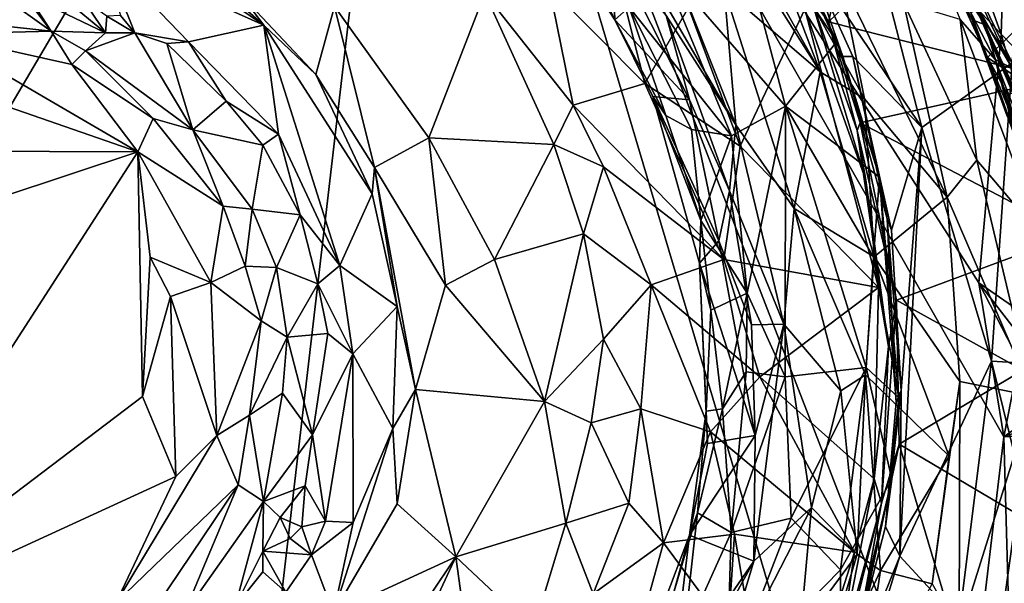
# Model space of a CAD drawing. Units: metres. Extents: x 22.82 to 26.62, y -0.14 to 3.66.
# Drawn here: x 24.52 to 25.74, y 1.61 to 2.31 of the extents above; entities that cross this region are included whole.
import ezdxf

# ---------------------------------------------------------------- set-up
doc = ezdxf.new("R2010")
doc.units = ezdxf.units.M

msp = doc.modelspace()

# ---------------------------------------------------------------- linework, layer by layer
at = {"layer": '1'}
for points in [[(23.4578, 1.5994, -1.6075), (23.5983, 2.6268, -1.6078), (25.0142, 3.0618, -1.5898)], [(23.5407, 1.1156, -1.6003), (23.4578, 1.5994, -1.6075), (25.0142, 3.0618, -1.5898)], [(25.0142, 3.0618, -1.5898), (23.6148, 0.6862, -1.5925), (23.5407, 1.1156, -1.6003)], [(24.686, 0.2478, -1.5595), (23.6148, 0.6862, -1.5925), (25.0142, 3.0618, -1.5898)], [(25.7732, 0.5085, -1.558), (24.686, 0.2478, -1.5595), (25.0142, 3.0618, -1.5898)], [(25.0142, 3.0618, -1.5898), (25.7337, 2.2909, -1.5739), (25.7061, 1.9831, -1.5762)], [(25.7061, 1.9831, -1.5762), (25.737, 1.7927, -1.5723), (25.0142, 3.0618, -1.5898)], [(25.466, 3.0297, -1.5849), (25.7337, 2.2909, -1.5739), (25.0142, 3.0618, -1.5898)], [(25.6829, 1.3358, -1.5738), (25.0142, 3.0618, -1.5898), (25.737, 1.7927, -1.5723)], [(25.0142, 3.0618, -1.5898), (25.6829, 1.3358, -1.5738), (25.7732, 0.5085, -1.558)], [(25.752, 2.8535, -1.575), (25.7337, 2.2909, -1.5739), (25.466, 3.0297, -1.5849)], [(25.7337, 2.2909, -1.5739), (25.752, 2.8535, -1.575), (26.1914, 1.821, -1.5913)], [(25.7473, 2.2554, 24.122), (25.5322, 2.5764, 24.0768), (25.5738, 2.6135, 24.1188)], [(25.7473, 2.2554, 24.122), (25.5738, 2.6135, 24.1188), (25.7526, 2.418, 24.1855)], [(25.4953, 2.3543, 25.1191), (25.5201, 2.3061, 25.1186), (25.5862, 2.5932, 25.0142)], [(25.5862, 2.5932, 25.0142), (25.5201, 2.3061, 25.1186), (25.7045, 2.4827, 24.97)], [(25.5952, 2.4899, 11.7004), (25.5257, 2.5894, 12.1209), (25.7139, 2.3024, 12.1792)], [(25.5257, 2.5894, 12.1209), (25.6169, 2.4718, 12.6445), (25.7139, 2.3024, 12.1792)], [(25.496, 2.3841, 24.0224), (25.5322, 2.5764, 24.0768), (25.6357, 2.1755, 24.0502)], [(25.6357, 2.1755, 24.0502), (25.5322, 2.5764, 24.0768), (25.7473, 2.2554, 24.122)], [(25.4286, 2.457, 18.3093), (25.3632, 2.5057, 18.9587), (25.5098, 2.2441, 18.9339)], [(25.3632, 2.5057, 18.9587), (25.3839, 2.444, 19.3752), (25.5098, 2.2441, 18.9339)], [(25.7858, 2.3241, 5.9664), (25.7212, 2.5053, 6.0214), (25.828, 2.2608, 5.9926)], [(25.828, 2.2608, 5.9926), (25.7212, 2.5053, 6.0214), (25.8557, 2.3112, 6.0411)], [(25.3101, 2.3824, 23.6293), (25.3914, 2.4869, 23.8036), (25.4668, 2.2016, 23.7254)], [(25.3914, 2.4869, 23.8036), (25.4492, 2.454, 23.8883), (25.5304, 2.2819, 23.8733)], [(25.3914, 2.4869, 23.8036), (25.5304, 2.2819, 23.8733), (25.4668, 2.2016, 23.7254)], [(25.5952, 2.4899, 11.7004), (25.7139, 2.3024, 12.1792), (25.6981, 2.3087, 11.7723)], [(25.6571, 2.3925, 11.6187), (25.5952, 2.4899, 11.7004), (25.6981, 2.3087, 11.7723)], [(25.6047, 2.4945, 14.1925), (25.7266, 2.2594, 14.0091), (25.7475, 2.2487, 13.0397)], [(25.6746, 2.4009, 12.952), (25.6047, 2.4945, 14.1925), (25.7475, 2.2487, 13.0397)], [(25.6047, 2.4945, 14.1925), (25.6832, 2.3088, 14.7351), (25.7266, 2.2594, 14.0091)], [(25.7045, 2.4827, 24.97), (25.5201, 2.3061, 25.1186), (25.8006, 2.235, 24.9698)], [(25.7045, 2.4827, 24.97), (25.8006, 2.235, 24.9698), (25.8133, 2.4195, 24.8763)], [(25.2398, 2.4638, 21.8476), (25.3195, 2.3138, 22.125), (25.4057, 2.1788, 21.5962)], [(25.2996, 2.4465, 20.9557), (25.2398, 2.4638, 21.8476), (25.4057, 2.1788, 21.5962)], [(25.7139, 2.3024, 12.1792), (25.6169, 2.4718, 12.6445), (25.6941, 2.3432, 12.6133)], [(25.2351, 2.4579, 25.5354), (25.1743, 2.3496, 25.7634), (25.2931, 2.2296, 25.6484)], [(25.1847, 2.4529, 22.8998), (25.1821, 2.4221, 23.2766), (25.2557, 2.3087, 23.3205)], [(25.2524, 2.399, 22.4166), (25.1847, 2.4529, 22.8998), (25.2557, 2.3087, 23.3205)], [(25.2351, 2.4579, 25.5354), (25.2931, 2.2296, 25.6484), (25.3469, 2.324, 25.4941)], [(25.5343, 2.3626, 17.3045), (25.4286, 2.457, 18.3093), (25.5649, 2.2107, 18.0275)], [(25.4286, 2.457, 18.3093), (25.5098, 2.2441, 18.9339), (25.5649, 2.2107, 18.0275)], [(25.4492, 2.454, 23.8883), (25.4783, 2.4002, 23.9962), (25.5381, 2.2634, 24.007)], [(25.4492, 2.454, 23.8883), (25.5381, 2.2634, 24.007), (25.5304, 2.2819, 23.8733)], [(25.2996, 2.4465, 20.9557), (25.4057, 2.1788, 21.5962), (25.3912, 2.3466, 20.4745)], [(25.3839, 2.444, 19.3752), (25.3912, 2.3466, 20.4745), (25.5098, 2.2441, 18.9339)], [(24.6572, 2.4146, 27.4943), (24.6221, 2.3916, 27.5039), (24.8214, 2.3019, 27.5039)], [(24.7182, 2.3929, 27.4658), (24.6572, 2.4146, 27.4943), (24.8214, 2.3019, 27.5039)], [(25.1821, 2.4221, 23.2766), (25.1929, 2.4232, 23.4247), (25.2557, 2.3087, 23.3205)], [(25.2557, 2.3087, 23.3205), (25.1929, 2.4232, 23.4247), (25.2735, 2.3242, 23.4814)], [(25.6941, 2.3432, 12.6133), (25.6746, 2.4009, 12.952), (25.7475, 2.2487, 13.0397)], [(25.7567, 2.3795, 5.8656), (25.7288, 2.4102, 5.9258), (25.8041, 2.2668, 5.9044)], [(25.7288, 2.4102, 5.9258), (25.7858, 2.3241, 5.9664), (25.8041, 2.2668, 5.9044)], [(24.6221, 2.3916, 27.5039), (24.6439, 2.3141, 27.4909), (24.6617, 2.2923, 27.489)], [(24.6221, 2.3916, 27.5039), (24.6617, 2.2923, 27.489), (24.7282, 2.2814, 27.5057)], [(24.6221, 2.3916, 27.5039), (24.7282, 2.2814, 27.5057), (24.8214, 2.3019, 27.5039)], [(24.7182, 2.3929, 27.4658), (24.8214, 2.3019, 27.5039), (24.7924, 2.3404, 27.4741)], [(25.3195, 2.3138, 22.125), (25.2524, 2.399, 22.4166), (25.348, 2.2096, 22.5227)], [(25.2524, 2.399, 22.4166), (25.2557, 2.3087, 23.3205), (25.348, 2.2096, 22.5227)], [(25.4783, 2.4002, 23.9962), (25.496, 2.3841, 24.0224), (25.5381, 2.2634, 24.007)], [(25.6962, 2.3173, 11.5794), (25.6571, 2.3925, 11.6187), (25.7171, 2.2619, 11.5568)], [(25.6571, 2.3925, 11.6187), (25.6981, 2.3087, 11.7723), (25.7171, 2.2619, 11.5568)], [(25.6962, 2.3173, 11.5794), (25.7171, 2.2619, 11.5568), (25.846, 2.3894, 11.5581)], [(25.846, 2.3894, 11.5581), (25.7171, 2.2619, 11.5568), (25.7737, 2.2233, 11.512)], [(25.4, 2.1651, 23.6152), (25.2735, 2.3242, 23.4814), (25.3101, 2.3824, 23.6293)], [(25.4, 2.1651, 23.6152), (25.3101, 2.3824, 23.6293), (25.4668, 2.2016, 23.7254)], [(25.5381, 2.2634, 24.007), (25.496, 2.3841, 24.0224), (25.5503, 2.263, 24.0265)], [(25.5503, 2.263, 24.0265), (25.496, 2.3841, 24.0224), (25.6357, 2.1755, 24.0502)], [(25.4953, 2.3543, 25.1191), (25.4982, 2.3359, 25.2565), (25.5201, 2.3061, 25.1186)], [(25.5343, 2.3626, 17.3045), (25.5649, 2.2107, 18.0275), (25.6672, 2.0893, 16.6125)], [(25.5343, 2.3626, 17.3045), (25.6672, 2.0893, 16.6125), (25.6128, 2.3299, 15.9782)], [(24.5178, 2.3485, 27.4907), (24.4994, 2.3371, 27.4884), (24.5581, 2.2946, 27.5063)], [(24.5178, 2.3485, 27.4907), (24.5581, 2.2946, 27.5063), (24.5297, 2.3388, 27.4842)], [(24.7924, 2.3404, 27.4741), (24.8214, 2.3019, 27.5039), (24.8857, 2.2408, 27.4879)], [(24.909, 2.3251, 26.9826), (24.7924, 2.3404, 27.4741), (24.8857, 2.2408, 27.4879)], [(25.095, 2.3414, 25.9779), (24.909, 2.3251, 26.9826), (25.0257, 2.1626, 26.9455)], [(25.1803, 2.1541, 26.0206), (25.095, 2.3414, 25.9779), (25.0257, 2.1626, 26.9455)], [(25.1743, 2.3496, 25.7634), (25.095, 2.3414, 25.9779), (25.2041, 2.2028, 25.8753)], [(25.095, 2.3414, 25.9779), (25.1803, 2.1541, 26.0206), (25.2041, 2.2028, 25.8753)], [(25.1743, 2.3496, 25.7634), (25.2041, 2.2028, 25.8753), (25.2931, 2.2296, 25.6484)], [(25.5098, 2.2441, 18.9339), (25.3912, 2.3466, 20.4745), (25.4779, 2.0751, 20.657)], [(25.3912, 2.3466, 20.4745), (25.4057, 2.1788, 21.5962), (25.4779, 2.0751, 20.657)], [(25.769, 2.1737, 12.4651), (25.6941, 2.3432, 12.6133), (25.7649, 2.1802, 12.5347)], [(25.7139, 2.3024, 12.1792), (25.6941, 2.3432, 12.6133), (25.769, 2.1737, 12.4651)], [(25.7649, 2.1802, 12.5347), (25.6941, 2.3432, 12.6133), (25.7475, 2.2487, 13.0397)], [(24.4994, 2.3371, 27.4884), (24.4708, 2.3039, 27.5088), (24.5581, 2.2946, 27.5063)], [(24.5581, 2.2946, 27.5063), (24.6254, 2.2923, 27.4879), (24.5297, 2.3388, 27.4842)], [(24.6254, 2.2923, 27.4879), (24.5764, 2.3329, 27.49), (24.5297, 2.3388, 27.4842)], [(24.5764, 2.3329, 27.49), (24.6254, 2.2923, 27.4879), (24.5973, 2.334, 27.4922)], [(24.5973, 2.334, 27.4922), (24.6254, 2.2923, 27.4879), (24.6271, 2.3132, 27.4785)], [(25.4982, 2.3359, 25.2565), (25.4907, 2.3217, 25.322), (25.5662, 2.1103, 25.292)], [(25.5557, 2.1716, 25.1566), (25.4982, 2.3359, 25.2565), (25.5662, 2.1103, 25.292)], [(25.4982, 2.3359, 25.2565), (25.5557, 2.1716, 25.1566), (25.5201, 2.3061, 25.1186)], [(25.6672, 2.0893, 16.6125), (25.7039, 2.1349, 15.5547), (25.6128, 2.3299, 15.9782)], [(25.6832, 2.3088, 14.7351), (25.6128, 2.3299, 15.9782), (25.7039, 2.1349, 15.5547)], [(24.909, 2.3251, 26.9826), (24.8857, 2.2408, 27.4879), (24.9582, 2.126, 27.4808)], [(24.909, 2.3251, 26.9826), (24.9582, 2.126, 27.4808), (25.0257, 2.1626, 26.9455)], [(25.2557, 2.3087, 23.3205), (25.2735, 2.3242, 23.4814), (25.3187, 2.1901, 23.4095)], [(25.3187, 2.1901, 23.4095), (25.2735, 2.3242, 23.4814), (25.3507, 2.1727, 23.5151)], [(25.3507, 2.1727, 23.5151), (25.2735, 2.3242, 23.4814), (25.4, 2.1651, 23.6152)], [(25.3469, 2.324, 25.4941), (25.2931, 2.2296, 25.6484), (25.4107, 2.1524, 25.4982)], [(25.3469, 2.324, 25.4941), (25.4107, 2.1524, 25.4982), (25.4907, 2.3217, 25.322)], [(25.4907, 2.3217, 25.322), (25.4107, 2.1524, 25.4982), (25.582, 1.9774, 25.3074)], [(25.4907, 2.3217, 25.322), (25.582, 1.9774, 25.3074), (25.5662, 2.1103, 25.292)], [(24.4708, 2.3039, 27.5088), (24.4155, 2.2907, 27.4879), (24.5581, 2.2946, 27.5063)], [(24.6271, 2.3132, 27.4785), (24.6254, 2.2923, 27.4879), (24.6617, 2.2923, 27.489)], [(24.6271, 2.3132, 27.4785), (24.6617, 2.2923, 27.489), (24.6439, 2.3141, 27.4909)], [(25.2557, 2.3087, 23.3205), (25.303, 2.2137, 23.2524), (25.348, 2.2096, 22.5227)], [(25.303, 2.2137, 23.2524), (25.2557, 2.3087, 23.3205), (25.3187, 2.1901, 23.4095)], [(25.3195, 2.3138, 22.125), (25.348, 2.2096, 22.5227), (25.3976, 2.0969, 22.199)], [(25.3195, 2.3138, 22.125), (25.3976, 2.0969, 22.199), (25.4057, 2.1788, 21.5962)], [(25.5595, 2.1811, 25.1217), (25.5201, 2.3061, 25.1186), (25.5557, 2.1716, 25.1566)], [(25.5201, 2.3061, 25.1186), (25.5595, 2.1811, 25.1217), (25.8006, 2.235, 24.9698)], [(25.7266, 2.2594, 14.0091), (25.6832, 2.3088, 14.7351), (25.7846, 2.0398, 14.0875)], [(25.7846, 2.0398, 14.0875), (25.6832, 2.3088, 14.7351), (25.7039, 2.1349, 15.5547)], [(25.7413, 2.1894, 11.8866), (25.7497, 2.1686, 11.779), (25.6981, 2.3087, 11.7723)], [(25.7139, 2.3024, 12.1792), (25.7493, 2.1842, 11.9785), (25.6981, 2.3087, 11.7723)], [(25.7413, 2.1894, 11.8866), (25.6981, 2.3087, 11.7723), (25.7493, 2.1842, 11.9785)], [(25.7171, 2.2619, 11.5568), (25.6981, 2.3087, 11.7723), (25.7762, 2.0946, 11.529)], [(25.6981, 2.3087, 11.7723), (25.7497, 2.1686, 11.779), (25.7762, 2.0946, 11.529)], [(24.4155, 2.2907, 27.4879), (24.5838, 2.2533, 27.492), (24.5581, 2.2946, 27.5063)], [(24.5581, 2.2946, 27.5063), (24.5838, 2.2533, 27.492), (24.6007, 2.2704, 27.5082)], [(24.6254, 2.2923, 27.4879), (24.5581, 2.2946, 27.5063), (24.6007, 2.2704, 27.5082)], [(24.6254, 2.2923, 27.4879), (24.6007, 2.2704, 27.5082), (24.6617, 2.2923, 27.489)], [(24.6617, 2.2923, 27.489), (24.6007, 2.2704, 27.5082), (24.7336, 2.1726, 27.5114)], [(24.7012, 2.2794, 27.4814), (24.6617, 2.2923, 27.489), (24.7336, 2.1726, 27.5114)], [(24.6617, 2.2923, 27.489), (24.7012, 2.2794, 27.4814), (24.7282, 2.2814, 27.5057)], [(24.7282, 2.2814, 27.5057), (24.8396, 2.1672, 27.5116), (24.8214, 2.3019, 27.5039)], [(24.8396, 2.1672, 27.5116), (24.9156, 2.0045, 27.5179), (24.8214, 2.3019, 27.5039)], [(24.8857, 2.2408, 27.4879), (24.8214, 2.3019, 27.5039), (24.9556, 2.0934, 27.5059)], [(24.8214, 2.3019, 27.5039), (24.9156, 2.0045, 27.5179), (24.9556, 2.0934, 27.5059)], [(25.85, 1.8833, -1.5513), (25.7061, 1.9831, -1.5762), (25.7337, 2.2909, -1.5739)], [(25.7493, 2.1842, 11.9785), (25.7139, 2.3024, 12.1792), (25.7546, 2.2019, 12.1853)], [(25.7139, 2.3024, 12.1792), (25.769, 2.1737, 12.4651), (25.7652, 2.1901, 12.3671)], [(25.7623, 2.1946, 12.2726), (25.7139, 2.3024, 12.1792), (25.7652, 2.1901, 12.3671)], [(25.7546, 2.2019, 12.1853), (25.7139, 2.3024, 12.1792), (25.7623, 2.1946, 12.2726)], [(25.85, 1.8833, -1.5513), (25.7337, 2.2909, -1.5739), (26.1914, 1.821, -1.5913)], [(24.4155, 2.2907, 27.4879), (24.3346, 2.2601, 27.5004), (24.6656, 2.1454, 27.5143)], [(24.4155, 2.2907, 27.4879), (24.6656, 2.1454, 27.5143), (24.5838, 2.2533, 27.492)], [(24.7748, 2.2079, 27.4831), (24.7282, 2.2814, 27.5057), (24.7012, 2.2794, 27.4814)], [(24.7012, 2.2794, 27.4814), (24.7336, 2.1726, 27.5114), (24.7748, 2.2079, 27.4831)], [(24.7282, 2.2814, 27.5057), (24.7748, 2.2079, 27.4831), (24.8396, 2.1672, 27.5116)], [(25.4668, 2.2016, 23.7254), (25.5304, 2.2819, 23.8733), (25.5835, 2.1137, 23.8718)], [(25.5304, 2.2819, 23.8733), (25.5381, 2.2634, 24.007), (25.5835, 2.1137, 23.8718)], [(24.5838, 2.2533, 27.492), (24.6846, 2.1865, 27.4931), (24.6007, 2.2704, 27.5082)], [(24.6007, 2.2704, 27.5082), (24.6846, 2.1865, 27.4931), (24.7336, 2.1726, 27.5114)], [(24.2282, 2.1468, 27.5111), (24.6656, 2.1454, 27.5143), (24.3346, 2.2601, 27.5004)], [(25.5381, 2.2634, 24.007), (25.5928, 2.0623, 24.0017), (25.5835, 2.1137, 23.8718)], [(25.5928, 2.0623, 24.0017), (25.5381, 2.2634, 24.007), (25.5503, 2.263, 24.0265)], [(25.5981, 2.0484, 24.02), (25.5928, 2.0623, 24.0017), (25.5503, 2.263, 24.0265)], [(25.5981, 2.0484, 24.02), (25.5503, 2.263, 24.0265), (25.6357, 2.1755, 24.0502)], [(25.6357, 2.1755, 24.0502), (25.7473, 2.2554, 24.122), (25.7217, 1.8862, 24.0759)], [(25.7418, 2.2165, 11.5366), (25.7171, 2.2619, 11.5568), (25.7762, 2.0946, 11.529)], [(25.7171, 2.2619, 11.5568), (25.7418, 2.2165, 11.5366), (25.7737, 2.2233, 11.512)], [(25.8316, 1.8796, 24.158), (25.7217, 1.8862, 24.0759), (25.7473, 2.2554, 24.122)], [(25.7475, 2.2487, 13.0397), (25.7266, 2.2594, 14.0091), (25.8036, 2.0594, 13.3465)], [(25.8036, 2.0594, 13.3465), (25.7266, 2.2594, 14.0091), (25.7846, 2.0398, 14.0875)], [(24.5838, 2.2533, 27.492), (24.6656, 2.1454, 27.5143), (24.6846, 2.1865, 27.4931)], [(25.5098, 2.2441, 18.9339), (25.4779, 2.0751, 20.657), (25.5765, 2.0154, 18.7834)], [(25.5649, 2.2107, 18.0275), (25.5098, 2.2441, 18.9339), (25.5765, 2.0154, 18.7834)], [(24.8857, 2.2408, 27.4879), (24.9556, 2.0934, 27.5059), (24.9582, 2.126, 27.4808)], [(25.5595, 2.1811, 25.1217), (25.8231, 2.0429, 24.981), (25.8006, 2.235, 24.9698)], [(25.2931, 2.2296, 25.6484), (25.2041, 2.2028, 25.8753), (25.3908, 2.0122, 25.5761)], [(25.4107, 2.1524, 25.4982), (25.2931, 2.2296, 25.6484), (25.3908, 2.0122, 25.5761)], [(24.7748, 2.2079, 27.4831), (24.7336, 2.1726, 27.5114), (24.8201, 2.1534, 27.4902)], [(24.7748, 2.2079, 27.4831), (24.8201, 2.1534, 27.4902), (24.8396, 2.1672, 27.5116)], [(25.348, 2.2096, 22.5227), (25.303, 2.2137, 23.2524), (25.3845, 2.0351, 22.7989)], [(25.3845, 2.0351, 22.7989), (25.303, 2.2137, 23.2524), (25.3606, 2.0074, 23.2758)], [(25.303, 2.2137, 23.2524), (25.3187, 2.1901, 23.4095), (25.362, 2.0602, 23.4543)], [(25.3606, 2.0074, 23.2758), (25.303, 2.2137, 23.2524), (25.362, 2.0602, 23.4543)], [(25.3976, 2.0969, 22.199), (25.348, 2.2096, 22.5227), (25.3845, 2.0351, 22.7989)], [(25.6672, 2.0893, 16.6125), (25.5649, 2.2107, 18.0275), (25.5765, 2.0154, 18.7834)], [(25.2041, 2.2028, 25.8753), (25.1803, 2.1541, 26.0206), (25.2416, 2.1267, 25.8474)], [(25.2041, 2.2028, 25.8753), (25.2416, 2.1267, 25.8474), (25.3908, 2.0122, 25.5761)], [(25.4196, 1.9703, 23.5823), (25.4, 2.1651, 23.6152), (25.4668, 2.2016, 23.7254)], [(25.4196, 1.9703, 23.5823), (25.4668, 2.2016, 23.7254), (25.4665, 1.8667, 23.6598)], [(25.4665, 1.8667, 23.6598), (25.4668, 2.2016, 23.7254), (25.5667, 1.8784, 23.8003)], [(25.5758, 2.0147, 23.8271), (25.4668, 2.2016, 23.7254), (25.5835, 2.1137, 23.8718)], [(25.4668, 2.2016, 23.7254), (25.5758, 2.0147, 23.8271), (25.5667, 1.8784, 23.8003)], [(24.6846, 2.1865, 27.4931), (24.6656, 2.1454, 27.5143), (24.7711, 2.0779, 27.4945)], [(24.6846, 2.1865, 27.4931), (24.7711, 2.0779, 27.4945), (24.7336, 2.1726, 27.5114)], [(25.362, 2.0602, 23.4543), (25.3187, 2.1901, 23.4095), (25.3507, 2.1727, 23.5151)], [(25.5595, 2.1811, 25.1217), (25.5557, 2.1716, 25.1566), (25.6042, 1.9618, 25.1163)], [(25.5595, 2.1811, 25.1217), (25.6042, 1.9618, 25.1163), (25.8231, 2.0429, 24.981)], [(24.7711, 2.0779, 27.4945), (24.8068, 2.0742, 27.5117), (24.7336, 2.1726, 27.5114)], [(24.7336, 2.1726, 27.5114), (24.8068, 2.0742, 27.5117), (24.8201, 2.1534, 27.4902)], [(25.362, 2.0602, 23.4543), (25.3507, 2.1727, 23.5151), (25.4, 2.1651, 23.6152)], [(25.4057, 2.1788, 21.5962), (25.3976, 2.0969, 22.199), (25.4651, 1.9318, 21.313)], [(25.4779, 2.0751, 20.657), (25.4057, 2.1788, 21.5962), (25.4651, 1.9318, 21.313)], [(25.6042, 1.9618, 25.1163), (25.5557, 2.1716, 25.1566), (25.5944, 1.9045, 25.1269)], [(25.5944, 1.9045, 25.1269), (25.5557, 2.1716, 25.1566), (25.5662, 2.1103, 25.292)], [(25.6103, 1.8498, 24.0235), (25.5981, 2.0484, 24.02), (25.6357, 2.1755, 24.0502)], [(25.6103, 1.8498, 24.0235), (25.6357, 2.1755, 24.0502), (25.6086, 1.6448, 24.035)], [(25.6086, 1.6448, 24.035), (25.6357, 2.1755, 24.0502), (25.7217, 1.8862, 24.0759)], [(24.8201, 2.1534, 27.4902), (24.8663, 2.0673, 27.4881), (24.8396, 2.1672, 27.5116)], [(24.8663, 2.0673, 27.4881), (24.9156, 2.0045, 27.5179), (24.8396, 2.1672, 27.5116)], [(25.0257, 2.1626, 26.9455), (24.9582, 2.126, 27.4808), (25.0461, 1.9801, 27.1693)], [(25.0257, 2.1626, 26.9455), (25.0461, 1.9801, 27.1693), (25.1067, 2.012, 26.7397)], [(25.1803, 2.1541, 26.0206), (25.0257, 2.1626, 26.9455), (25.1067, 2.012, 26.7397)], [(25.362, 2.0602, 23.4543), (25.4, 2.1651, 23.6152), (25.4196, 1.9703, 23.5823)], [(24.2282, 2.1468, 27.5111), (24.068, 1.9472, 27.5039), (24.6656, 2.1454, 27.5143)], [(24.068, 1.9472, 27.5039), (24.2767, 1.5435, 27.5087), (24.6656, 2.1454, 27.5143)], [(24.2767, 1.5435, 27.5087), (24.6714, 1.8423, 27.5196), (24.6656, 2.1454, 27.5143)], [(24.6656, 2.1454, 27.5143), (24.6714, 1.8423, 27.5196), (24.6807, 2.0149, 27.509)], [(24.6807, 2.0149, 27.509), (24.7557, 1.9835, 27.5176), (24.6656, 2.1454, 27.5143)], [(24.6656, 2.1454, 27.5143), (24.7557, 1.9835, 27.5176), (24.7711, 2.0779, 27.4945)], [(24.8201, 2.1534, 27.4902), (24.8068, 2.0742, 27.5117), (24.8663, 2.0673, 27.4881)], [(25.1803, 2.1541, 26.0206), (25.1067, 2.012, 26.7397), (25.2169, 2.0437, 25.9973)], [(25.2416, 2.1267, 25.8474), (25.1803, 2.1541, 26.0206), (25.2169, 2.0437, 25.9973)], [(25.4107, 2.1524, 25.4982), (25.3908, 2.0122, 25.5761), (25.582, 1.9774, 25.3074)], [(25.7039, 2.1349, 15.5547), (25.6672, 2.0893, 16.6125), (25.773, 1.8429, 14.8985)], [(25.7846, 2.0398, 14.0875), (25.7039, 2.1349, 15.5547), (25.773, 1.8429, 14.8985)], [(24.9556, 2.0934, 27.5059), (24.9864, 1.9539, 27.5129), (24.9582, 2.126, 27.4808)], [(24.9582, 2.126, 27.4808), (24.9864, 1.9539, 27.5129), (25.0089, 1.851, 27.4884)], [(24.9582, 2.126, 27.4808), (25.0089, 1.851, 27.4884), (25.0461, 1.9801, 27.1693)], [(25.2416, 2.1267, 25.8474), (25.2169, 2.0437, 25.9973), (25.3009, 1.9808, 25.7721)], [(25.3908, 2.0122, 25.5761), (25.2416, 2.1267, 25.8474), (25.3009, 1.9808, 25.7721)], [(25.5944, 1.9045, 25.1269), (25.5662, 2.1103, 25.292), (25.582, 1.9774, 25.3074)], [(25.6074, 1.841, 23.8858), (25.5758, 2.0147, 23.8271), (25.5835, 2.1137, 23.8718)], [(25.5928, 2.0623, 24.0017), (25.6039, 1.8354, 23.9907), (25.5835, 2.1137, 23.8718)], [(25.5835, 2.1137, 23.8718), (25.6039, 1.8354, 23.9907), (25.6074, 1.841, 23.8858)], [(25.3976, 2.0969, 22.199), (25.3845, 2.0351, 22.7989), (25.4247, 1.9312, 22.1737)], [(25.4651, 1.9318, 21.313), (25.3976, 2.0969, 22.199), (25.4247, 1.9312, 22.1737)], [(24.9556, 2.0934, 27.5059), (24.9156, 2.0045, 27.5179), (24.9864, 1.9539, 27.5129)], [(25.6672, 2.0893, 16.6125), (25.5765, 2.0154, 18.7834), (25.6826, 1.8612, 16.786)], [(25.6672, 2.0893, 16.6125), (25.6826, 1.8612, 16.786), (25.773, 1.8429, 14.8985)], [(24.7711, 2.0779, 27.4945), (24.7557, 1.9835, 27.5176), (24.7981, 2.0038, 27.4985)], [(24.7711, 2.0779, 27.4945), (24.7981, 2.0038, 27.4985), (24.8068, 2.0742, 27.5117)], [(24.7981, 2.0038, 27.4985), (24.837, 2.0022, 27.5141), (24.8068, 2.0742, 27.5117)], [(24.8068, 2.0742, 27.5117), (24.837, 2.0022, 27.5141), (24.8663, 2.0673, 27.4881)], [(25.4779, 2.0751, 20.657), (25.4651, 1.9318, 21.313), (25.5355, 1.8493, 19.9229)], [(25.4779, 2.0751, 20.657), (25.5661, 1.8692, 19.2555), (25.5765, 2.0154, 18.7834)], [(25.5661, 1.8692, 19.2555), (25.4779, 2.0751, 20.657), (25.5355, 1.8493, 19.9229)], [(24.8663, 2.0673, 27.4881), (24.837, 2.0022, 27.5141), (24.8882, 1.9819, 27.4851)], [(24.8663, 2.0673, 27.4881), (24.8882, 1.9819, 27.4851), (24.9156, 2.0045, 27.5179)], [(25.3606, 2.0074, 23.2758), (25.362, 2.0602, 23.4543), (25.3746, 1.9491, 23.433)], [(25.3746, 1.9491, 23.433), (25.362, 2.0602, 23.4543), (25.4196, 1.9703, 23.5823)], [(25.6039, 1.8354, 23.9907), (25.5928, 2.0623, 24.0017), (25.6103, 1.8498, 24.0235)], [(25.5928, 2.0623, 24.0017), (25.5981, 2.0484, 24.02), (25.6103, 1.8498, 24.0235)], [(25.2169, 2.0437, 25.9973), (25.1067, 2.012, 26.7397), (25.1689, 1.8361, 26.3954)], [(25.1689, 1.8361, 26.3954), (25.2416, 1.9136, 25.971), (25.2169, 2.0437, 25.9973)], [(25.2169, 2.0437, 25.9973), (25.2416, 1.9136, 25.971), (25.3009, 1.9808, 25.7721)], [(25.3845, 2.0351, 22.7989), (25.3606, 2.0074, 23.2758), (25.4293, 1.7943, 22.0792)], [(25.4293, 1.7943, 22.0792), (25.4247, 1.9312, 22.1737), (25.3845, 2.0351, 22.7989)], [(25.6042, 1.9618, 25.1163), (25.7607, 1.875, 25.0357), (25.8231, 2.0429, 24.981)], [(24.6807, 2.0149, 27.509), (24.6714, 1.8423, 27.5196), (24.7058, 1.9663, 27.4985)], [(24.6807, 2.0149, 27.509), (24.7058, 1.9663, 27.4985), (24.7557, 1.9835, 27.5176)], [(25.0461, 1.9801, 27.1693), (25.1689, 1.8361, 26.3954), (25.1067, 2.012, 26.7397)], [(25.3009, 1.9808, 25.7721), (25.4351, 1.8667, 25.5153), (25.3908, 2.0122, 25.5761)], [(25.3908, 2.0122, 25.5761), (25.4351, 1.8667, 25.5153), (25.582, 1.9774, 25.3074)], [(25.5765, 2.0154, 18.7834), (25.5661, 1.8692, 19.2555), (25.6694, 1.7687, 16.9937)], [(25.5667, 1.8784, 23.8003), (25.5758, 2.0147, 23.8271), (25.6074, 1.841, 23.8858)], [(25.6826, 1.8612, 16.786), (25.5765, 2.0154, 18.7834), (25.6694, 1.7687, 16.9937)], [(24.7981, 2.0038, 27.4985), (24.7557, 1.9835, 27.5176), (24.8182, 1.936, 27.4982)], [(24.7981, 2.0038, 27.4985), (24.8182, 1.936, 27.4982), (24.837, 2.0022, 27.5141)], [(24.8182, 1.936, 27.4982), (24.8501, 1.9158, 27.5155), (24.837, 2.0022, 27.5141)], [(24.837, 2.0022, 27.5141), (24.8501, 1.9158, 27.5155), (24.8882, 1.9819, 27.4851)], [(24.8882, 1.9819, 27.4851), (24.9314, 1.8953, 27.5206), (24.9156, 2.0045, 27.5179)], [(24.9156, 2.0045, 27.5179), (24.9314, 1.8953, 27.5206), (24.9864, 1.9539, 27.5129)], [(25.3606, 2.0074, 23.2758), (25.3686, 1.8244, 23.3556), (25.3706, 1.7842, 23.1392)], [(25.3606, 2.0074, 23.2758), (25.3706, 1.7842, 23.1392), (25.4293, 1.7943, 22.0792)], [(25.3606, 2.0074, 23.2758), (25.3746, 1.9491, 23.433), (25.3686, 1.8244, 23.3556)], [(24.7557, 1.9835, 27.5176), (24.7058, 1.9663, 27.4985), (24.7633, 1.7941, 27.5197)], [(24.7557, 1.9835, 27.5176), (24.7633, 1.7941, 27.5197), (24.8182, 1.936, 27.4982)], [(24.8501, 1.9158, 27.5155), (24.9006, 1.9203, 27.48), (24.8882, 1.9819, 27.4851)], [(24.8882, 1.9819, 27.4851), (24.9006, 1.9203, 27.48), (24.9314, 1.8953, 27.5206)], [(25.0089, 1.851, 27.4884), (25.1689, 1.8361, 26.3954), (25.0461, 1.9801, 27.1693)], [(25.2416, 1.9136, 25.971), (25.2878, 1.8271, 25.8169), (25.3009, 1.9808, 25.7721)], [(25.2878, 1.8271, 25.8169), (25.3742, 1.7987, 25.6169), (25.3009, 1.9808, 25.7721)], [(25.3009, 1.9808, 25.7721), (25.3742, 1.7987, 25.6169), (25.4351, 1.8667, 25.5153)], [(25.582, 1.9774, 25.3074), (25.4351, 1.8667, 25.5153), (25.5767, 1.7405, 25.3148)], [(25.5767, 1.7405, 25.3148), (25.5944, 1.9045, 25.1269), (25.582, 1.9774, 25.3074)], [(25.737, 1.7927, -1.5723), (25.7061, 1.9831, -1.5762), (25.7556, 1.8872, -1.5769)], [(25.7556, 1.8872, -1.5769), (25.7061, 1.9831, -1.5762), (25.792, 1.8722, -1.5406)], [(25.792, 1.8722, -1.5406), (25.7061, 1.9831, -1.5762), (25.85, 1.8833, -1.5513)], [(24.6714, 1.8423, 27.5196), (24.7127, 1.7434, 27.5074), (24.7058, 1.9663, 27.4985)], [(24.7058, 1.9663, 27.4985), (24.7127, 1.7434, 27.5074), (24.7633, 1.7941, 27.5197)], [(25.3889, 1.8272, 23.4787), (25.3746, 1.9491, 23.433), (25.4196, 1.9703, 23.5823)], [(25.3889, 1.8272, 23.4787), (25.4196, 1.9703, 23.5823), (25.4182, 1.8728, 23.5654)], [(25.4182, 1.8728, 23.5654), (25.4196, 1.9703, 23.5823), (25.4665, 1.8667, 23.6598)], [(25.6042, 1.9618, 25.1163), (25.5856, 1.7104, 25.1267), (25.6075, 1.7836, 25.1169)], [(25.5944, 1.9045, 25.1269), (25.5856, 1.7104, 25.1267), (25.6042, 1.9618, 25.1163)], [(25.6075, 1.7836, 25.1169), (25.7607, 1.875, 25.0357), (25.6042, 1.9618, 25.1163)], [(24.9864, 1.9539, 27.5129), (24.9314, 1.8953, 27.5206), (24.9812, 1.8029, 27.513)], [(24.9864, 1.9539, 27.5129), (24.9812, 1.8029, 27.513), (25.0089, 1.851, 27.4884)], [(25.3686, 1.8244, 23.3556), (25.3746, 1.9491, 23.433), (25.3889, 1.8272, 23.4787)], [(24.7633, 1.7941, 27.5197), (24.8038, 1.8192, 27.5078), (24.8182, 1.936, 27.4982)], [(24.8182, 1.936, 27.4982), (24.8038, 1.8192, 27.5078), (24.8501, 1.9158, 27.5155)], [(25.4651, 1.9318, 21.313), (25.4247, 1.9312, 22.1737), (25.4293, 1.7943, 22.0792)], [(25.4278, 1.6385, 21.582), (25.499, 1.7053, 20.3695), (25.4651, 1.9318, 21.313)], [(25.4293, 1.7943, 22.0792), (25.4278, 1.6385, 21.582), (25.4651, 1.9318, 21.313)], [(25.499, 1.7053, 20.3695), (25.5355, 1.8493, 19.9229), (25.4651, 1.9318, 21.313)], [(24.8038, 1.8192, 27.5078), (24.8447, 1.8467, 27.5189), (24.8501, 1.9158, 27.5155)], [(24.8501, 1.9158, 27.5155), (24.8447, 1.8467, 27.5189), (24.8816, 1.7951, 27.4935)], [(24.8501, 1.9158, 27.5155), (24.8816, 1.7951, 27.4935), (24.9006, 1.9203, 27.48)], [(24.8816, 1.7951, 27.4935), (24.9314, 1.8953, 27.5206), (24.9006, 1.9203, 27.48)], [(25.1689, 1.8361, 26.3954), (25.2266, 1.8098, 26.0183), (25.2416, 1.9136, 25.971)], [(25.2416, 1.9136, 25.971), (25.2266, 1.8098, 26.0183), (25.2878, 1.8271, 25.8169)], [(25.5944, 1.9045, 25.1269), (25.5767, 1.7405, 25.3148), (25.5856, 1.7104, 25.1267)], [(24.8816, 1.7951, 27.4935), (24.8976, 1.688, 27.5181), (24.9314, 1.8953, 27.5206)], [(24.9314, 1.8953, 27.5206), (24.8976, 1.688, 27.5181), (24.9318, 1.6867, 27.5149)], [(24.9314, 1.8953, 27.5206), (24.9318, 1.6867, 27.5149), (24.9812, 1.8029, 27.513)], [(25.4739, 1.6918, 23.6995), (25.4665, 1.8667, 23.6598), (25.5667, 1.8784, 23.8003)], [(25.5349, 1.628, 23.7921), (25.4739, 1.6918, 23.6995), (25.5667, 1.8784, 23.8003)], [(25.5349, 1.628, 23.7921), (25.5667, 1.8784, 23.8003), (25.5984, 1.7403, 23.8738)], [(25.5984, 1.7403, 23.8738), (25.5667, 1.8784, 23.8003), (25.6074, 1.841, 23.8858)], [(25.6818, 1.5652, 24.0751), (25.6086, 1.6448, 24.035), (25.7217, 1.8862, 24.0759)], [(25.6818, 1.5652, 24.0751), (25.7217, 1.8862, 24.0759), (25.7871, 1.6219, 24.1393)], [(25.7871, 1.6219, 24.1393), (25.7217, 1.8862, 24.0759), (25.8316, 1.8796, 24.158)], [(25.7556, 1.8872, -1.5769), (25.7984, 1.8367, -1.572), (25.737, 1.7927, -1.5723)], [(25.3742, 1.7987, 25.6169), (25.5523, 1.65, 25.3282), (25.4351, 1.8667, 25.5153)], [(25.3996, 1.6742, 23.5749), (25.3889, 1.8272, 23.4787), (25.4182, 1.8728, 23.5654)], [(25.3996, 1.6742, 23.5749), (25.4182, 1.8728, 23.5654), (25.4665, 1.8667, 23.6598)], [(25.4739, 1.6918, 23.6995), (25.3996, 1.6742, 23.5749), (25.4665, 1.8667, 23.6598)], [(25.4351, 1.8667, 25.5153), (25.5523, 1.65, 25.3282), (25.5767, 1.7405, 25.3148)], [(25.5355, 1.8493, 19.9229), (25.5558, 1.6474, 19.0102), (25.5661, 1.8692, 19.2555)], [(25.5558, 1.6474, 19.0102), (25.5845, 1.6271, 18.3759), (25.5661, 1.8692, 19.2555)], [(25.5661, 1.8692, 19.2555), (25.5845, 1.6271, 18.3759), (25.6694, 1.7687, 16.9937)], [(25.7607, 1.875, 25.0357), (25.6075, 1.7836, 25.1169), (25.7937, 1.6734, 25.0021)], [(25.6694, 1.7687, 16.9937), (25.6485, 1.6107, 16.9206), (25.6826, 1.8612, 16.786)], [(25.6485, 1.6107, 16.9206), (25.6818, 1.5526, 16.0087), (25.6826, 1.8612, 16.786)], [(25.6818, 1.5526, 16.0087), (25.773, 1.8429, 14.8985), (25.6826, 1.8612, 16.786)], [(24.6714, 1.8423, 27.5196), (24.2767, 1.5435, 27.5087), (24.7127, 1.7434, 27.5074)], [(24.8038, 1.8192, 27.5078), (24.821, 1.7127, 27.5113), (24.8447, 1.8467, 27.5189)], [(24.821, 1.7127, 27.5113), (24.8816, 1.7951, 27.4935), (24.8447, 1.8467, 27.5189)], [(24.9812, 1.8029, 27.513), (24.9863, 1.7098, 27.4717), (25.0089, 1.851, 27.4884)], [(24.9863, 1.7098, 27.4717), (25.0588, 1.6441, 26.8547), (25.0089, 1.851, 27.4884)], [(25.1689, 1.8361, 26.3954), (25.0089, 1.851, 27.4884), (25.0588, 1.6441, 26.8547)], [(25.499, 1.7053, 20.3695), (25.5558, 1.6474, 19.0102), (25.5355, 1.8493, 19.9229)], [(25.5906, 1.6816, 24.0181), (25.6039, 1.8354, 23.9907), (25.6103, 1.8498, 24.0235)], [(25.5906, 1.6816, 24.0181), (25.6103, 1.8498, 24.0235), (25.6086, 1.6448, 24.035)], [(25.5906, 1.6816, 24.0181), (25.5984, 1.7403, 23.8738), (25.6074, 1.841, 23.8858)], [(25.6039, 1.8354, 23.9907), (25.5906, 1.6816, 24.0181), (25.6074, 1.841, 23.8858)], [(25.6818, 1.5526, 16.0087), (25.7244, 1.4942, 14.8093), (25.773, 1.8429, 14.8985)], [(25.7244, 1.4942, 14.8093), (25.773, 1.5587, 13.9739), (25.773, 1.8429, 14.8985)], [(25.0588, 1.6441, 26.8547), (25.195, 1.6857, 26.0685), (25.1689, 1.8361, 26.3954)], [(25.1689, 1.8361, 26.3954), (25.195, 1.6857, 26.0685), (25.2266, 1.8098, 26.0183)], [(25.737, 1.7927, -1.5723), (25.7984, 1.8367, -1.572), (25.8191, 1.8225, -1.5644)], [(24.7633, 1.7941, 27.5197), (24.7896, 1.733, 27.5012), (24.8038, 1.8192, 27.5078)], [(24.8038, 1.8192, 27.5078), (24.7896, 1.733, 27.5012), (24.821, 1.7127, 27.5113)], [(25.2266, 1.8098, 26.0183), (25.2732, 1.7106, 25.8152), (25.2878, 1.8271, 25.8169)], [(25.2878, 1.8271, 25.8169), (25.2732, 1.7106, 25.8152), (25.3158, 1.6613, 25.6893)], [(25.2878, 1.8271, 25.8169), (25.3158, 1.6613, 25.6893), (25.3742, 1.7987, 25.6169)], [(25.3483, 1.6707, 23.2223), (25.3706, 1.7842, 23.1392), (25.3686, 1.8244, 23.3556)], [(25.3582, 1.6987, 23.4173), (25.3483, 1.6707, 23.2223), (25.3686, 1.8244, 23.3556)], [(25.3582, 1.6987, 23.4173), (25.3686, 1.8244, 23.3556), (25.3889, 1.8272, 23.4787)], [(25.3996, 1.6742, 23.5749), (25.3582, 1.6987, 23.4173), (25.3889, 1.8272, 23.4787)], [(25.737, 1.7927, -1.5723), (25.8191, 1.8225, -1.5644), (26.1914, 1.821, -1.5913)], [(25.737, 1.7927, -1.5723), (26.1914, 1.821, -1.5913), (25.7732, 0.5085, -1.558)], [(25.2266, 1.8098, 26.0183), (25.195, 1.6857, 26.0685), (25.2732, 1.7106, 25.8152)], [(24.7127, 1.7434, 27.5074), (24.6388, 1.5875, 27.517), (24.7633, 1.7941, 27.5197)], [(24.7633, 1.7941, 27.5197), (24.6388, 1.5875, 27.517), (24.7896, 1.733, 27.5012)], [(24.821, 1.7127, 27.5113), (24.8724, 1.7321, 27.4801), (24.8816, 1.7951, 27.4935)], [(24.8724, 1.7321, 27.4801), (24.8976, 1.688, 27.5181), (24.8816, 1.7951, 27.4935)], [(24.9318, 1.6867, 27.5149), (24.9077, 1.5742, 27.4901), (24.9812, 1.8029, 27.513)], [(24.9812, 1.8029, 27.513), (24.9077, 1.5742, 27.4901), (24.9863, 1.7098, 27.4717)], [(25.3742, 1.7987, 25.6169), (25.3158, 1.6613, 25.6893), (25.4039, 1.6719, 25.5325)], [(25.4293, 1.7943, 22.0792), (25.3483, 1.6707, 23.2223), (25.4278, 1.6385, 21.582)], [(25.3706, 1.7842, 23.1392), (25.3483, 1.6707, 23.2223), (25.4293, 1.7943, 22.0792)], [(25.3742, 1.7987, 25.6169), (25.4039, 1.6719, 25.5325), (25.5523, 1.65, 25.3282)], [(25.6829, 1.3358, -1.5738), (25.737, 1.7927, -1.5723), (25.7732, 0.5085, -1.558)], [(25.5492, 1.51, 25.11), (25.7089, 1.4433, 25.0226), (25.6075, 1.7836, 25.1169)], [(25.5856, 1.7104, 25.1267), (25.5492, 1.51, 25.11), (25.6075, 1.7836, 25.1169)], [(25.6075, 1.7836, 25.1169), (25.7089, 1.4433, 25.0226), (25.7937, 1.6734, 25.0021)], [(25.5845, 1.6271, 18.3759), (25.6485, 1.6107, 16.9206), (25.6694, 1.7687, 16.9937)], [(24.2767, 1.5435, 27.5087), (24.6388, 1.5875, 27.517), (24.7127, 1.7434, 27.5074)], [(24.6388, 1.5875, 27.517), (24.6878, 1.5819, 27.4953), (24.7896, 1.733, 27.5012)], [(24.6878, 1.5819, 27.4953), (24.7221, 1.5723, 27.5102), (24.7896, 1.733, 27.5012)], [(24.7896, 1.733, 27.5012), (24.7221, 1.5723, 27.5102), (24.821, 1.7127, 27.5113)], [(24.821, 1.7127, 27.5113), (24.8416, 1.6929, 27.4952), (24.8724, 1.7321, 27.4801)], [(24.8416, 1.6929, 27.4952), (24.8683, 1.6813, 27.5166), (24.8724, 1.7321, 27.4801)], [(24.8724, 1.7321, 27.4801), (24.8683, 1.6813, 27.5166), (24.8976, 1.688, 27.5181)], [(25.5523, 1.65, 25.3282), (25.5335, 1.5189, 25.277), (25.5767, 1.7405, 25.3148)], [(25.5335, 1.5189, 25.277), (25.5856, 1.7104, 25.1267), (25.5767, 1.7405, 25.3148)], [(25.534, 1.4595, 24.0241), (25.5355, 1.4716, 23.8668), (25.5984, 1.7403, 23.8738)], [(25.5906, 1.6816, 24.0181), (25.534, 1.4595, 24.0241), (25.5984, 1.7403, 23.8738)], [(25.5355, 1.4716, 23.8668), (25.5349, 1.628, 23.7921), (25.5984, 1.7403, 23.8738)], [(24.7221, 1.5723, 27.5102), (24.7858, 1.5825, 27.4903), (24.821, 1.7127, 27.5113)], [(24.821, 1.7127, 27.5113), (24.7858, 1.5825, 27.4903), (24.82, 1.651, 27.496)], [(24.821, 1.7127, 27.5113), (24.82, 1.651, 27.496), (24.8416, 1.6929, 27.4952)], [(24.9863, 1.7098, 27.4717), (24.9077, 1.5742, 27.4901), (25.0588, 1.6441, 26.8547)], [(25.195, 1.6857, 26.0685), (25.2288, 1.5982, 25.8513), (25.2732, 1.7106, 25.8152)], [(25.2732, 1.7106, 25.8152), (25.2288, 1.5982, 25.8513), (25.3158, 1.6613, 25.6893)], [(25.5439, 1.5445, 25.1314), (25.5856, 1.7104, 25.1267), (25.5335, 1.5189, 25.277)], [(25.5856, 1.7104, 25.1267), (25.5439, 1.5445, 25.1314), (25.5492, 1.51, 25.11)], [(25.3279, 1.5975, 23.406), (25.3483, 1.6707, 23.2223), (25.3582, 1.6987, 23.4173)], [(25.3279, 1.5975, 23.406), (25.3582, 1.6987, 23.4173), (25.3407, 1.5428, 23.5244)], [(25.3407, 1.5428, 23.5244), (25.3582, 1.6987, 23.4173), (25.3996, 1.6742, 23.5749)], [(25.3758, 1.4652, 21.3419), (25.4851, 1.5515, 19.9035), (25.499, 1.7053, 20.3695)], [(25.4278, 1.6385, 21.582), (25.3758, 1.4652, 21.3419), (25.499, 1.7053, 20.3695)], [(25.499, 1.7053, 20.3695), (25.4851, 1.5515, 19.9035), (25.5558, 1.6474, 19.0102)], [(24.8416, 1.6929, 27.4952), (24.82, 1.651, 27.496), (24.854, 1.6666, 27.4889)], [(24.8416, 1.6929, 27.4952), (24.854, 1.6666, 27.4889), (24.8683, 1.6813, 27.5166)], [(24.8683, 1.6813, 27.5166), (24.8802, 1.6465, 27.5203), (24.8976, 1.688, 27.5181)], [(24.8976, 1.688, 27.5181), (24.8802, 1.6465, 27.5203), (24.9318, 1.6867, 27.5149)], [(24.8802, 1.6465, 27.5203), (24.9077, 1.5742, 27.4901), (24.9318, 1.6867, 27.5149)], [(25.0588, 1.6441, 26.8547), (25.1553, 1.5538, 26.0312), (25.195, 1.6857, 26.0685)], [(25.195, 1.6857, 26.0685), (25.1553, 1.5538, 26.0312), (25.2288, 1.5982, 25.8513)], [(25.3939, 1.484, 23.6746), (25.3996, 1.6742, 23.5749), (25.4739, 1.6918, 23.6995)], [(25.3939, 1.484, 23.6746), (25.4739, 1.6918, 23.6995), (25.5349, 1.628, 23.7921)], [(25.534, 1.4595, 24.0241), (25.5906, 1.6816, 24.0181), (25.6086, 1.6448, 24.035)], [(24.8802, 1.6465, 27.5203), (24.8683, 1.6813, 27.5166), (24.854, 1.6666, 27.4889)], [(25.2846, 1.5024, 23.2991), (25.3267, 1.4913, 22.5198), (25.3483, 1.6707, 23.2223)], [(25.2846, 1.5024, 23.2991), (25.3483, 1.6707, 23.2223), (25.3279, 1.5975, 23.406)], [(25.3158, 1.6613, 25.6893), (25.396, 1.553, 25.4946), (25.4039, 1.6719, 25.5325)], [(25.3483, 1.6707, 23.2223), (25.3267, 1.4913, 22.5198), (25.4278, 1.6385, 21.582)], [(25.3939, 1.484, 23.6746), (25.3407, 1.5428, 23.5244), (25.3996, 1.6742, 23.5749)], [(25.4039, 1.6719, 25.5325), (25.396, 1.553, 25.4946), (25.4577, 1.3536, 25.3225)], [(25.4039, 1.6719, 25.5325), (25.4577, 1.3536, 25.3225), (25.5523, 1.65, 25.3282)], [(25.7937, 1.6734, 25.0021), (25.7089, 1.4433, 25.0226), (25.8545, 1.4807, 24.8936)], [(24.854, 1.6666, 27.4889), (24.82, 1.651, 27.496), (24.8802, 1.6465, 27.5203)], [(25.2288, 1.5982, 25.8513), (25.2797, 1.5297, 25.6743), (25.3158, 1.6613, 25.6893)], [(25.3158, 1.6613, 25.6893), (25.2797, 1.5297, 25.6743), (25.396, 1.553, 25.4946)], [(24.7858, 1.5825, 27.4903), (24.82, 1.6254, 27.4712), (24.82, 1.651, 27.496)], [(24.82, 1.651, 27.496), (24.82, 1.6254, 27.4712), (24.8487, 1.6003, 27.5203)], [(24.82, 1.651, 27.496), (24.8487, 1.6003, 27.5203), (24.8802, 1.6465, 27.5203)], [(24.8487, 1.6003, 27.5203), (24.9077, 1.5742, 27.4901), (24.8802, 1.6465, 27.5203)], [(25.4577, 1.3536, 25.3225), (25.5335, 1.5189, 25.277), (25.5523, 1.65, 25.3282)], [(25.4851, 1.5515, 19.9035), (25.4885, 1.4203, 18.8475), (25.5558, 1.6474, 19.0102)], [(25.4885, 1.4203, 18.8475), (25.5845, 1.6271, 18.3759), (25.5558, 1.6474, 19.0102)], [(24.9077, 1.5742, 27.4901), (24.9285, 1.4493, 26.9462), (25.0588, 1.6441, 26.8547)], [(24.9285, 1.4493, 26.9462), (24.9609, 1.4324, 26.713), (25.0588, 1.6441, 26.8547)], [(24.9609, 1.4324, 26.713), (25.0825, 1.4739, 26.1949), (25.0588, 1.6441, 26.8547)], [(25.0588, 1.6441, 26.8547), (25.0825, 1.4739, 26.1949), (25.1553, 1.5538, 26.0312)], [(25.2965, 1.3986, 22.1783), (25.3758, 1.4652, 21.3419), (25.4278, 1.6385, 21.582)], [(25.3267, 1.4913, 22.5198), (25.2965, 1.3986, 22.1783), (25.4278, 1.6385, 21.582)], [(25.534, 1.4595, 24.0241), (25.6086, 1.6448, 24.035), (25.5141, 1.3363, 24.0387)], [(25.5141, 1.3363, 24.0387), (25.6086, 1.6448, 24.035), (25.6818, 1.5652, 24.0751)], [(24.8487, 1.6003, 27.5203), (24.82, 1.6254, 27.4712), (24.7858, 1.5825, 27.4903)], [(25.3939, 1.484, 23.6746), (25.5349, 1.628, 23.7921), (25.5355, 1.4716, 23.8668)], [(25.4885, 1.4203, 18.8475), (25.5554, 1.4349, 17.6936), (25.5845, 1.6271, 18.3759)], [(25.5845, 1.6271, 18.3759), (25.5554, 1.4349, 17.6936), (25.6485, 1.6107, 16.9206)], [(25.694, 1.3089, 24.1448), (25.6818, 1.5652, 24.0751), (25.7871, 1.6219, 24.1393)], [(25.694, 1.3089, 24.1448), (25.7871, 1.6219, 24.1393), (25.8652, 1.5639, 24.2438)]]:
    msp.add_3dface(points, dxfattribs=at)

doc.saveas('drawing.dxf')
